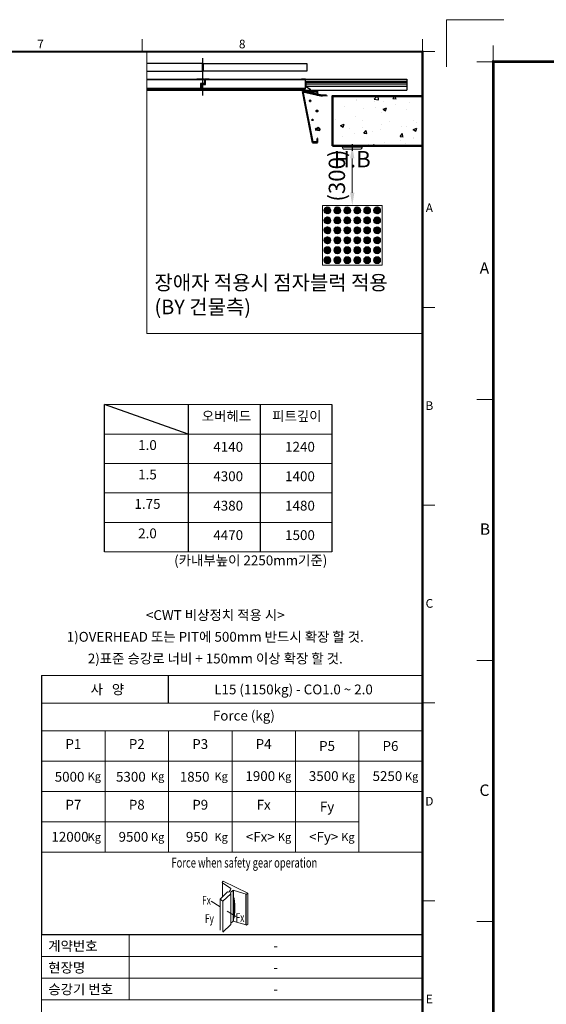
# Model space of a CAD drawing. Units: millimetres. Extents: x 0 to 37444, y 0 to 15844.
# Drawn here: x 12177 to 17018, y 6789 to 15844 of the extents above; entities that cross this region are included whole.
import ezdxf
from ezdxf.enums import TextEntityAlignment as Align

# ---------------------------------------------------------------- set-up
doc = ezdxf.new("R2010")
doc.units = ezdxf.units.MM
doc.linetypes.add('CENTER', pattern=[50.8, 31.75, -6.35, 6.35, -6.35])
doc.linetypes.add('DOT_CENTER', pattern=[14, 12, -1, 0, -1])
for name, color, linetype in [('1', 3, 'Continuous'), ('5', 7, 'Continuous'), ('_ÿ', 7, 'Continuous'), ('HATCHING', 7, 'Continuous'), ('외형선', 7, 'Continuous')]:
    doc.layers.add(name, color=color, linetype=linetype)
for name, color, linetype, lineweight in [('CNTLINE', 1, 'CENTER', 25), ('FRAME', 7, 'Continuous', 20), ('HOISTWAY', 7, 'Continuous', 50), ('OUTLINE', 2, 'Continuous', 40), ('TEXT', 7, 'Continuous', 20)]:
    doc.layers.add(name, color=color, linetype=linetype, lineweight=lineweight)
doc.styles.add('RiGAD_tkEK', font='malgun.ttf')
doc.styles.get("Standard").update_dxf_attribs({"font": 'arial.ttf'})
doc.styles.add('thyssen', font='txt', dxfattribs={"width": 0.7, "height": 130})
doc.dimstyles.new('RiGAD_tkEK', dxfattribs={"dimscale": 32, "dimtxt": 2.5, "dimasz": 2, "dimexe": 1, "dimexo": 1, "dimgap": 0.8, "dimtad": 1, "dimzin": 12, "dimdsep": 46, "dimtxsty": 'RiGAD_tkEK', "dimcen": 0, "dimclrd": 3, "dimclre": 3, "dimclrt": 3, "dimadec": 0, "dimazin": 0, "dimtfac": 1, "dimtix": 1, "dimtmove": 0, "dimatfit": 3, "dimfxl": 1, "dimtolj": 1, "dimtzin": 0, "dimarcsym": 1})

# ---------------------------------------------------------------- blocks, each defined once
blk = doc.blocks.new('TEMPLATE_KR_KR_35_CLS1')
at = {"layer": 'FRAME'}
for p, q in [((-192.5, 10477.7), (-192.5, 10775.7)), ((-192.5, 10775.7), (170, 10775.7)), ((103.7, 10612.9), (103.7, 10509.2)), ((11899.7, 10612.9), (11899.7, 10509.2)), ((14243.5, 10612.9), (14243.5, 10509.2)), ((0, 10509.2), (103.7, 10509.2)), ((103.7, 103.7), (103.7, 10509.2)), ((103.7, 10509.2), (14243.5, 10509.2)), ((14243.5, 10509.2), (14243.5, 103.7)), ((14243.5, 10509.2), (14347.2, 10509.2)), ((0, 8371), (103.7, 8371)), ((14243.5, 8371), (14347.2, 8371)), ((0, 6717.5), (103.7, 6717.5)), ((14243.5, 6717.5), (14347.2, 6717.5)), ((0, 5064.1), (103.7, 5064.1)), ((14243.5, 5064.1), (14347.2, 5064.1)), ((14243.5, 3410.6), (14347.2, 3410.6)), ((11061.1, 3125.8), (11061.1, 103.7)), ((14243.5, 3125.8), (11061.1, 3125.8)), ((11791.4, 3125.8), (11791.4, 2582)), ((14243.5, 2944.6), (11061.1, 2944.6)), ((14243.5, 2763.3), (11061.1, 2763.3)), ((14243.5, 2582), (11061.1, 2582))]:
    blk.add_line(p, q, dxfattribs=at)
at = {"layer": 'FRAME', "color": 0, "linetype": 'Continuous'}
blk.add_line((11193.1, 10509.2), (14243.5, 10509.2), dxfattribs=at)
at = {"layer": 'FRAME', "color": 0}
blk.add_line((14243.5, 3816.1), (14243.5, 4323.6), dxfattribs=at)
at = {"layer": 'FRAME', "const_width": 17.3}
blk.add_lwpolyline([(14243.5, 103.7), (103.7, 103.7), (103.7, 10509.2), (14243.5, 10509.2)], close=True, dxfattribs=at)
at = {"layer": 'FRAME'}
for p in [(103.7, 8371), (103.7, 8371), (103.7, 8371), (103.7, 6717.5), (103.7, 6717.5), (103.7, 5064.1), (103.7, 5064.1)]:
    blk.add_point(p, dxfattribs=at)
at = {"layer": 'FRAME', "style": 'thyssen'}
for s, p in [('7', (11051.6, 10572.3)), ('8', (12736.8, 10572.3)), ('A', (47.8, 9202.9)), ('A', (14301, 9202.9)), ('B', (51.3, 7549.5)), ('B', (14301, 7549.5)), ('C', (48, 5896)), ('C', (14301, 5896)), ('D', (14301, 4242.6)), ('E', (14301, 2589.1))]:
    blk.add_text(s, height=72.5, dxfattribs=at).set_placement(p, align=Align.MIDDLE_CENTER)
at = {"layer": 'TEXT', "style": 'RiGAD_tkEK'}
for s, p in [('계약번호', (11116.2, 2990.9)), ('현장명', (11116.2, 2809.6)), ('승강기 번호', (11116.8, 2628.3))]:
    blk.add_text(s, height=82, dxfattribs=at).set_placement(p)
at = {"layer": 'TEXT', "color": 3, "style": 'RiGAD_tkEK'}
for tag, p in [('PROJECT_NO', (13017.5, 3035.2)), ('BUILDING_NAME', (13017.5, 2853.9)), ('UNIT_NO', (13017.5, 2672.6)), ('VERSION', (13458.9, 1463))]:
    blk.add_attdef(tag, text='', height=82, dxfattribs=at).set_placement(p, align=Align.MIDDLE_CENTER)
for tag, p in [('REMARK2', (11265.1, 1961)), ('REMARK1', (11263.4, 1791.6)), ('TVER', (159.3, 166.5))]:
    blk.add_attdef(tag, p, '', height=82, dxfattribs=at)
blk.add_attdef('P', text='', height=82, dxfattribs=at).set_placement((13939, 1097.1), align=Align.MIDDLE_RIGHT)
blk.add_attdef('TP', text='', height=82, dxfattribs=at).set_placement((14052.8, 1097.1), align=Align.MIDDLE_LEFT)
blk.add_attdef('CDATE', text='', height=82, dxfattribs=at).set_placement((12689.7, 738), align=Align.MIDDLE)
at = {"layer": 'TEXT', "color": 3, "lineweight": -3, "style": 'RiGAD_tkEK'}
blk.add_attdef('DWG_NO', text='', height=120, dxfattribs=at).set_placement((13617.8, 300.2), align=Align.MIDDLE_CENTER)
blk = doc.blocks.new('A$C40C51245')
at = {"layer": 'CNTLINE', "ltscale": 10}
blk.add_line((0, 8.6), (0, -25.7), dxfattribs=at)
at = {"layer": 'TEXT'}
blk.add_line((-50, -7.1), (50, -7.1), dxfattribs=at)
blk.add_lwpolyline([(-50, 0), (50, 0), (50, -7.1, -0.414214), (40, -17.1), (-40, -17.1, -0.414214), (-50, -7.1)], format="xyb", close=True, dxfattribs=at)
at = {"style": 'RiGAD_tkEK'}
blk.add_text('H.B', height=82, dxfattribs=at).set_placement((0, -67.5), align=Align.MIDDLE_CENTER)
blk = doc.blocks.new('Lift_LOP_KR')
at = {"layer": 'OUTLINE'}
blk.add_blockref('A$C40C51245', (0, 0), dxfattribs=at)
blk = doc.blocks.new('WIDE_RIGHT_S200K300_CO')
at = {"color": 2, "linetype": 'Continuous'}
for p, q in [((75, 24), (0, 24)), ((0, 24), (50, -234)), ((51.7, -232), (2.4, 22)), ((2.4, 22), (73, 22)), ((2.7, 20.6), (3.1, 22)), ((2.7, 20.6), (3.1, 22)), ((100, 0), (2.7, 20.6)), ((98.5, 2), (3.1, 22)), ((75, 24), (54.5, 24)), ((73, 22), (73, 6.7)), ((73, 6.7), (75, 6.7)), ((73, 6.7), (75, 6.7)), ((75, 6.7), (75, 24)), ((120, 2), (98.5, 2)), ((120, 2), (120, 0)), ((67.8, -164.7), (64.2, -168.7)), ((64.2, -168.7), (86.6, -171.4)), ((73, -163.8), (67.8, -164.7)), ((79.4, -157.5), (73, -163.8)), ((87.9, -164.3), (79.4, -157.5)), ((86.6, -171.4), (87.9, -164.3)), ((50, -234), (75, -234)), ((73, -232), (51.7, -232)), ((75, -214), (73, -214)), ((73, -214), (73, -232)), ((75, -224), (75, -214)), ((75, -234), (75, -224))]:
    blk.add_line(p, q, dxfattribs=at)
for centre, radius in [((39.1, -24.1), 2.72), ((73, -75.1), 2.69), ((50, -120.4), 1.79)]:
    blk.add_circle(centre, radius, dxfattribs=at)
blk = doc.blocks.new('*D17')
at = {"color": 3, "linetype": 'Continuous', "lineweight": -2, "transparency": 16777216}
for p, q in [((121.8, 600), (118, 600)), ((150, 364), (150, 536))]:
    blk.add_line(p, q, dxfattribs=at)
at = {"color": 3, "transparency": 16777216}
for points in [[(139.3, 536), (160.7, 536), (150, 600)], [(139.3, 364), (160.7, 364), (150, 300)]]:
    blk.add_solid(points, dxfattribs=at)
at = {"layer": 'DEFPOINTS', "color": 0, "transparency": 16777216}
for p in [(150, 600), (153.8, 600), (150, 300)]:
    blk.add_point(p, dxfattribs=at)
at = {"color": 3, "transparency": 16777216, "insert": (72.8, 450), "char_height": 82, "attachment_point": 5, "rotation": 90, "style": 'RiGAD_tkEK'}
blk.add_mtext('\\A1;(300)', dxfattribs=at)
blk = doc.blocks.new('bblock_300x300')
h = blk.add_hatch()
h.set_pattern_fill('ANSI31', color=256)
h.paths.add_polyline_path([(42.5, 275, 1), (7.5, 275, 1)])
h.paths.add_polyline_path([(92.5, 275, 1), (57.5, 275, 1)])
h.paths.add_polyline_path([(107.5, 275, 1), (142.5, 275, 1)])
h.paths.add_polyline_path([(192.5, 275, 1), (157.5, 275, 1)])
h.paths.add_polyline_path([(242.5, 275, 1), (207.5, 275, 1)])
h.paths.add_polyline_path([(292.5, 275, 1), (257.5, 275, 1)])
h.paths.add_polyline_path([(257.5, 225, 1), (292.5, 225, 1)])
h.paths.add_polyline_path([(207.5, 225, 1), (242.5, 225, 1)])
h.paths.add_polyline_path([(192.5, 225, 1), (157.5, 225, 1)])
h.paths.add_polyline_path([(142.5, 225, 1), (107.5, 225, 1)])
h.paths.add_polyline_path([(92.5, 225, 1), (57.5, 225, 1)])
h.paths.add_polyline_path([(42.5, 225, 1), (7.5, 225, 1)])
h.paths.add_polyline_path([(7.5, 175, 1), (42.5, 175, 1)])
h.paths.add_polyline_path([(57.5, 175, 1), (92.5, 175, 1)])
h.paths.add_polyline_path([(107.5, 175, 1), (142.5, 175, 1)])
h.paths.add_polyline_path([(157.5, 175, 1), (192.5, 175, 1)])
h.paths.add_polyline_path([(207.5, 175, 1), (242.5, 175, 1)])
h.paths.add_polyline_path([(257.5, 175, 1), (292.5, 175, 1)])
h.paths.add_polyline_path([(292.5, 125, 1), (257.5, 125, 1)])
h.paths.add_polyline_path([(242.5, 125, 1), (207.5, 125, 1)])
h.paths.add_polyline_path([(157.5, 125, 1), (192.5, 125, 1)])
h.paths.add_polyline_path([(107.5, 125, 1), (142.5, 125, 1)])
h.paths.add_polyline_path([(57.5, 125, 1), (92.5, 125, 1)])
h.paths.add_polyline_path([(42.5, 125, 1), (7.5, 125, 1)])
h.paths.add_polyline_path([(7.5, 75, 1), (42.5, 75, 1)])
h.paths.add_polyline_path([(57.5, 75, 1), (92.5, 75, 1)])
h.paths.add_polyline_path([(107.5, 75, 1), (142.5, 75, 1)])
h.paths.add_polyline_path([(157.5, 75, 1), (192.5, 75, 1)])
h.paths.add_polyline_path([(207.5, 75, 1), (242.5, 75, 1)])
h.paths.add_polyline_path([(257.5, 75, 1), (292.5, 75, 1)])
h.paths.add_polyline_path([(257.5, 25, 1), (292.5, 25, 1)])
h.paths.add_polyline_path([(207.5, 25, 1), (242.5, 25, 1)])
h.paths.add_polyline_path([(157.5, 25, 1), (192.5, 25, 1)])
h.paths.add_polyline_path([(107.5, 25, 1), (142.5, 25, 1)])
h.paths.add_polyline_path([(57.5, 25, 1), (92.5, 25, 1)])
h.paths.add_polyline_path([(42.5, 25, 1), (7.5, 25, 1)])
at = {"color": 2}
blk.add_lwpolyline([(0, 0), (300, 0), (300, 300), (0, 300)], close=True, dxfattribs=at)
for centre in [(25, 275), (75, 275), (125, 275), (175, 275), (225, 275), (275, 275), (25, 225), (75, 225), (125, 225), (175, 225), (225, 225), (275, 225), (25, 175), (75, 175), (125, 175), (175, 175), (225, 175), (275, 175), (25, 125), (75, 125), (125, 125), (175, 125), (225, 125), (275, 125), (25, 75), (75, 75), (125, 75), (175, 75), (225, 75), (275, 75), (25, 25), (75, 25), (125, 25), (175, 25), (225, 25), (275, 25)]:
    blk.add_circle(centre, 17.5, dxfattribs=at)
dim = blk.add_linear_dim(base=(150, 599.9954), p1=(150, 300), p2=(153.8387, 599.9954), angle=90, text='(<>)', dimstyle='RiGAD_tkEK')
dim.commit()
dim.dimension.update_dxf_attribs({"geometry": '*D17', "text_midpoint": (150, 449.9977), "dimtype": 128})
blk = doc.blocks.new('A$C0A691B01')
at = {"layer": 'HATCHING'}
h = blk.add_hatch(dxfattribs=at)
h.set_pattern_fill('AR-CONC', color=256, scale=1.5, style=0)
h.set_pattern_definition([(50, (-188505.82, -5519.45), (273.277, -23.90863), [28.575, -314.325]), (355, (-188505.82, -5519.45), (-52.86513, 286.58527), [22.86, -251.46088]), (100.45144, (-188483.05, -5521.44), (220.41187, 262.67663), [24.285, -267.13537]), (46.1842, (-188505.82, -5443.25), (406.61856, -63.0635), [42.8625, -471.4875]), (96.63556, (-188471.94, -5448.5), (356.1062, 371.1392), [36.4275, -400.7034]), (351.18415, (-188505.82, -5443.25), (356.1062, 371.1392), [34.28995, -377.1896]), (21, (-188467.72, -5462.3), (227.4216, -153.3978), [28.575, -314.325]), (326, (-188467.72, -5462.3), (92.70304, 276.28195), [22.86, -251.46]), (71.45144, (-188448.77, -5475.08), (320.12463, 122.88415), [24.285, -267.1349]), (37.5, (-188505.825, -5519.45), (4.632905, 126.83256), [0, -248.412, 0, -255.27, 0, -252.4125]), (7.5, (-188505.82, -5519.45), (100.22949, 150.27086), [0, -145.542, 0, -242.697, 0, -96.2025]), (327.5, (-188590.79, -5519.45), (203.38589, -8.593116), [0, -95.25, 0, -297.18, 0, -394.335]), (317.5, (-188628.89, -5519.45), (222.19377, 38.13974), [0, -123.825, 0, -197.358, 0, -280.035])])
h.paths.add_polyline_path([(0, 1415.8), (0, 1790.8), (-679.4, 1790.8), (-679.4, 1415.8)])
at = {"layer": '5', "color": 2, "linetype": 'DOT_CENTER'}
for q in [(-1654.6, 2075.2), (-1654.6, 1975.4)]:
    blk.add_line((-1654.6, 1795.4), q, dxfattribs=at)
at = {"layer": '_ÿ', "color": 7, "linetype": 'Continuous'}
for p, q in [((-1657.6, 2036.8), (-2078.7, 2036.8)), ((-1657.6, 1978.3), (-1657.6, 2036.8)), ((-1657.6, 2021.6), (-1651.6, 2021.6)), ((-1651.6, 1978.3), (-1651.6, 2036.8)), ((-1651.6, 2036.8), (-871.6, 2036.8)), ((-871.6, 2036.8), (-871.6, 1978.3)), ((-2078.7, 1978.3), (-1657.6, 1978.3)), ((-1657.6, 1999.4), (-1651.6, 1999.4)), ((-1657.6, 1978.3), (-1657.6, 1978.3)), ((-871.6, 1978.3), (-1651.6, 1978.3)), ((-1651.6, 1978.3), (-1651.6, 1978.3))]:
    blk.add_line(p, q, dxfattribs=at)
at = {"layer": 'HOISTWAY', "ltscale": 10}
blk.add_lwpolyline([(-679.4, 1415.8), (0, 1415.8), (0, 1790.8), (-679.4, 1790.8), (-679.4, 1415.8)], dxfattribs=at)
at = {"layer": 'TEXT'}
blk.add_lwpolyline([(-2078.7, 2125.9), (0, 2125.9), (0, 0), (-2078.7, 0)], close=True, dxfattribs=at)
at = {"layer": '외형선', "linetype": 'Continuous', "lineweight": 30}
for p, q in [((-2078.7, 1918.3), (-1701.1, 1918.3)), ((-2078.7, 1915.9), (-1677.8, 1915.9)), ((-1643.3, 1918.3), (-1701.1, 1918.3)), ((-1701.1, 1918.3), (-1701.1, 1915.9)), ((-1701.1, 1915.9), (-1645.7, 1915.9)), ((-1673.5, 1883.9), (-1673.5, 1849.4)), ((-1645.7, 1886.2), (-1671.2, 1886.2)), ((-1671.1, 1847), (-1671.1, 1881.5)), ((-1668.8, 1883.8), (-1643.3, 1883.8)), ((-1668.1, 1877), (-1668.1, 1847)), ((-1640.3, 1879.3), (-1665.8, 1879.3)), ((-1665.7, 1849.4), (-1665.7, 1874.6)), ((-1663.4, 1876.9), (-1637.9, 1876.9)), ((-1643.5, 1913.6), (-1643.5, 1888.4)), ((-1643.3, 1918.3), (-1635.8, 1918.3)), ((-1641.1, 1886), (-1641.1, 1916)), ((-1638.1, 1916), (-1638.1, 1881.5)), ((-1608.1, 1918.3), (-1635.8, 1918.3)), ((-1635.7, 1879.1), (-1635.7, 1913.6)), ((-1633.4, 1915.9), (-1608.1, 1915.9)), ((-1631.3, 1915.9), (-888.8, 1915.9)), ((-1608.1, 1915.9), (-1608.1, 1918.3)), ((-1608.1, 1918.3), (-912.1, 1918.3)), ((-884.3, 1918.3), (-912.1, 1918.3)), ((-912.1, 1918.3), (-912.1, 1915.9)), ((-912.1, 1915.9), (-886.7, 1915.9)), ((-884.5, 1913.6), (-884.5, 1849.4)), ((-884.3, 1918.3), (-117.1, 1918.3)), ((-882.1, 1847), (-882.1, 1916)), ((-882.1, 1903.3), (-117.1, 1903.3)), ((-882.1, 1894.3), (-117.1, 1894.3)), ((-882.1, 1889.8), (-880.3, 1889.8)), ((-882.1, 1861.8), (-882.1, 1889.8)), ((-847.9, 1842), (-882.1, 1861.8)), ((-880.3, 1889.8), (-880.3, 1862.8)), ((-880.3, 1882.3), (-117.1, 1882.3)), ((-880.3, 1864.3), (-117.1, 1864.3)), ((-880.3, 1862.8), (-846.1, 1843.1)), ((-117.1, 1918.3), (-117.1, 1835.8)), ((-1675.7, 1847.2), (-2078.7, 1847.2)), ((-2078.7, 1844.8), (-1673.3, 1844.8)), ((-2078.7, 1835.8), (-847.9, 1835.8)), ((-1665.8, 1844.8), (-884.3, 1844.8)), ((-886.7, 1847.2), (-1663.4, 1847.2)), ((-893.3, 1828.6), (-847.9, 1828.6)), ((-893.3, 1826.8), (-893.3, 1828.6)), ((-846.1, 1826.8), (-893.3, 1826.8)), ((-847.9, 1828.6), (-847.9, 1842)), ((-846.1, 1843.1), (-846.1, 1826.8)), ((-846.1, 1835.8), (-117.1, 1835.8))]:
    blk.add_line(p, q, dxfattribs=at)
for centre, start, end in [((-1671.2, 1883.9), 90, 180), ((-1668.8, 1881.5), 90, 180), ((-1665.8, 1877), 90, 180), ((-1663.4, 1874.6), 90, 180), ((-1645.7, 1913.6), 0, 90), ((-1645.7, 1888.4), 270, 0), ((-1643.3, 1916), 0, 90), ((-1643.3, 1886), 270, 0), ((-1640.3, 1881.5), 270, 0), ((-1635.8, 1916), 90, 180), ((-1637.9, 1879.1), 270, 0), ((-1633.4, 1913.6), 90, 180), ((-886.7, 1913.6), 0, 90), ((-884.3, 1916), 0, 90), ((-1675.7, 1849.4), 270, 0), ((-1673.3, 1847), 270, 0), ((-1665.8, 1847), 180, 270), ((-1663.4, 1849.4), 180, 270), ((-886.7, 1849.4), 270, 0), ((-884.3, 1847), 270, 0)]:
    blk.add_arc(centre, 2.25, start, end, dxfattribs=at)
at = {"layer": 'OUTLINE', "xscale": 1.5, "yscale": 1.5, "zscale": 1.5}
for name, p in [('WIDE_RIGHT_S200K300_CO', (-904.4, 1790.8)), ('Lift_LOP_KR', (-529.4, 1415.8))]:
    blk.add_blockref(name, p, dxfattribs=at)
at = {"layer": 'TEXT', "xscale": 1.5, "yscale": 1.5, "zscale": 1.5}
blk.add_blockref('bblock_300x300', (-754.4, 515.8), dxfattribs=at)
at = {"layer": 'TEXT', "insert": (-2019.9, 438.7), "char_height": 110, "attachment_point": 1, "style": 'RiGAD_tkEK'}
blk.add_mtext_dynamic_manual_height_columns('장애자 적용시 점자블럭 적용\\P(BY 건물측)', width=5109.99, gutter_width=410, heights=[0], dxfattribs=at)

msp = doc.modelspace()

# ---------------------------------------------------------------- linework, layer by layer
for p, q in [((12955.302, 10950.605), (12955.302, 12303.782)), ((13726.896, 12033.146), (12955.302, 12303.782)), ((15879.628, 10574.302), (15879.628, 7428.865)), ((12378.862, 9812.095), (12378.941, 7428.865)), ((13544.941, 9558.519), (13544.941, 9812.465))]:
    msp.add_line(p, q)
at = {"layer": '1', "color": 7}
for p, q in [((13726.896, 12303.782), (13726.896, 10950.605)), ((14386.777, 12303.782), (14386.777, 10950.605)), ((15046.658, 12303.782), (15046.658, 10950.605)), ((15879.662, 7428.865), (12378.941, 7428.865))]:
    msp.add_line(p, q, dxfattribs=at)
at = {"layer": 'FRAME', "color": 0, "linetype": 'Continuous'}
for p, q in [((12955.302, 12303.782), (15046.658, 12303.782)), ((12955.302, 12033.146), (15046.658, 12033.146)), ((12955.302, 11762.511), (15046.658, 11762.511)), ((12955.302, 11491.876), (15046.658, 11491.876)), ((12955.302, 11221.24), (15046.658, 11221.24)), ((12955.302, 10950.605), (15046.658, 10950.605))]:
    msp.add_line(p, q, dxfattribs=at)
at = {"layer": 'FRAME', "color": 0}
for p, q in [((12378.941, 9812.465), (15879.628, 9812.465)), ((12378.941, 9558.519), (15879.628, 9558.519)), ((15879.662, 9304.573), (12378.941, 9304.573)), ((12961.941, 8187.888), (12961.941, 9304.573)), ((13544.941, 8187.888), (13544.941, 9304.573)), ((14129.301, 8187.888), (14129.301, 9304.573)), ((14710.941, 8187.888), (14710.941, 9304.573)), ((15879.662, 9025.402), (12378.941, 9025.402)), ((15879.662, 8746.231), (12378.941, 8746.231)), ((15879.662, 8746.231), (12378.941, 8746.231)), ((15293.941, 8467.059), (12378.941, 8467.059)), ((15879.662, 8187.888), (12378.941, 8187.888)), ((15879.662, 8187.888), (12378.941, 8187.888)), ((14040.444, 7906.116, 63.302), (14116.45, 7854.361, 63.302)), ((14040.444, 7906.116, 63.302), (14040.444, 7776.754, 63.302)), ((14040.757, 7914.027, 63.302), (14047.947, 7921.216, 63.302)), ((14047.947, 7921.216, 63.302), (14272.78, 7811.31, 63.302)), ((14018.626, 7754.936, 63.302), (14087.764, 7824.074, 63.302)), ((14045.647, 7737, 63.302), (14116.468, 7806.103, 63.302)), ((14087.796, 7824.041, -126.603), (14087.764, 7824.074, -126.603)), ((14115.88, 7841.233, 63.302), (14101.547, 7824.041, 63.302)), ((14135.467, 7835.076, 63.302), (14116.435, 7819.886, 63.302)), ((14116.468, 7806.103, -126.603), (14116.435, 7806.135, -126.603)), ((14148.595, 7835.647, 63.302), (14257.693, 7803.654, 63.302)), ((14265.514, 7804.043, 63.302), (14272.78, 7811.31, 63.302)), ((13936.424, 7738.065, 63.302), (14018.626, 7687.032, 63.302)), ((14018.626, 7754.936, 63.302), (14045.647, 7737, 63.302)), ((14147.2, 7768.926, 63.302), (14147.2, 7580.711, 63.302)), ((14151.616, 7747.518, 63.302), (14151.616, 7601.228, 63.302)), ((14155.668, 7718.973, 63.302), (14155.668, 7630.664, 63.302)), ((14084.235, 7646.3, 63.302), (14163.566, 7596.753, 63.302)), ((14045.647, 7452.728, 63.302), (14116.468, 7521.831, 63.302)), ((14135.467, 7550.804, 63.302), (14116.435, 7535.614, 63.302)), ((14116.468, 7521.831, -126.603), (14116.435, 7521.863, -126.603)), ((14148.595, 7551.374, 63.302), (14257.693, 7519.382, 63.302)), ((14265.514, 7519.771, 63.302), (14272.78, 7527.038, 63.302))]:
    msp.add_line(p, q, dxfattribs=at)
at = {"layer": 'FRAME'}
for p, q in [((14116.468, 7806.103, 63.302), (14116.468, 7521.831, 63.302)), ((14140.173, 7553.407, 63.302), (14140.173, 7837.679, 63.302)), ((14143.597, 7552.84, 63.302), (14143.597, 7837.843, 63.302)), ((14255.228, 7520.105, 63.302), (14255.228, 7804.377, 63.302)), ((14259.784, 7518.288, 63.302), (14259.784, 7802.56, 63.302)), ((14272.78, 7811.31, 63.302), (14272.896, 7527.154, 63.302)), ((14018.626, 7754.936, 63.302), (14018.626, 7470.664, 63.302)), ((14045.647, 7737, 63.302), (14045.647, 7458.714, 63.302)), ((15879.662, 7428.865), (12378.941, 7428.865))]:
    msp.add_line(p, q, dxfattribs=at)
at = {"layer": 'TEXT'}
msp.add_line((15293.941, 9304.573), (15293.941, 8187.888), dxfattribs=at)
at = {"layer": 'TEXT', "color": 0}
for centre, radius, start, end in [((14044.883, 7909.902, -126.603), 5.834, 135, 220.4638845), ((14094.672, 7830.917, -126.603), 9.723, 225, 315), ((14123.31, 7813.011, -126.603), 9.723, 135, 225), ((14109.004, 7848.108, -126.603), 9.723, 315, 40.0235737), ((14142.342, 7828.201, -126.603), 9.723, 49.9764263, 135), ((14261.388, 7808.169, -126.603), 5.834, 230.6974918, 315), ((14142.342, 7543.929, -126.603), 9.723, 49.9764263, 135), ((14261.388, 7523.896, -126.603), 5.834, 230.6974918, 315)]:
    msp.add_arc(centre, radius, start, end, dxfattribs=at)
for points in [[(13996.865, 7706.017, 63.302), (13991.884, 7697.933, 63.302), (14018.626, 7687.032, 63.302)], [(14106.008, 7627.329, 63.302), (14110.984, 7635.416, 63.302), (14084.235, 7646.3, 63.302)]]:
    msp.add_solid(points, dxfattribs=at)

# ---------------------------------------------------------------- block references
at = {"layer": 'FRAME'}
for p, xscale, yscale, zscale in [((211.762, 3990.432), 1.1, 1.1, 1.1), ((16379.525, 197.401), 1.452, 1.452, 1.452)]:
    msp.add_blockref('TEMPLATE_KR_KR_35_CLS1', p, dxfattribs=dict(at, xscale=xscale, yscale=yscale, zscale=zscale))
at = {"layer": 'TEXT', "xscale": 1.21968, "yscale": 1.21968, "zscale": 1.21968}
msp.add_blockref('A$C0A691B01', (15879.662, 12957.597), dxfattribs=at)

# ---------------------------------------------------------------- texts
at = {"attachment_point": 8, "line_spacing_factor": 1.325301, "style": 'RiGAD_tkEK'}
for s, insert, char_height in [('오버헤드', (14077.874, 12125.093), 90.4375), ('피트깊이', (14724.758, 12125.093), 90.4375), ('1.0', (13351.686, 11858.492), 90.4375), ('4140', (14093.758, 11842.398), 90.4375), ('1240', (14753.639, 11842.398), 90.4375), ('1.5', (13351.686, 11587.857), 90.4375), ('4300', (14093.758, 11571.763), 90.4375), ('1400', (14753.639, 11571.763), 90.4375), ('1.75', (13351.686, 11317.221), 90.4375), ('4380', (14093.758, 11301.127), 90.4375), ('1480', (14753.639, 11301.127), 90.4375), ('2.0', (13351.686, 11046.586), 90.4375), ('4470', (14093.758, 11030.492), 90.4375), ('1500', (14753.639, 11030.492), 90.4375), ('(카내부높이 2250mm기준)', (14300.961, 10798.212), 90.43751)]:
    msp.add_mtext(s, dxfattribs=dict(at, insert=insert, char_height=char_height))
at = {"insert": (13975.126, 9923.756), "char_height": 90.43751, "width": 3110.22119, "attachment_point": 8, "line_spacing_factor": 1.325301, "style": 'RiGAD_tkEK'}
msp.add_mtext('\\A1;<CWT 비상정치 적용 시>{\\A0;\\P1)OVERHEAD 또는 PIT에 500mm 반드시 확장 할 것.\\P2)표준 승강로 너비 + 150mm 이상 확장 할 것. }', dxfattribs=at)
at = {"layer": 'TEXT', "style": 'RiGAD_tkEK'}
for s, p in [('L15 (1150kg) - CO1.0 ~ 2.0', (14694.285, 9684.672)), ('Force (kg)', (14237.705, 9444.159)), ('5000', (12635.644, 8881.536)), ('5300', (13199.019, 8881.536)), ('1850', (13785.431, 8881.536)), ('1900', (14388.598, 8887.817)), ('3500', (14971.598, 8887.817)), ('5250', (15557.319, 8887.817)), ('12000', (12639.598, 8329.474)), ('9500', (13222.598, 8329.474)), ('950', (13806.959, 8329.474)), ('<Fx>', (14388.598, 8329.474)), ('<Fy>', (14971.598, 8329.474)), ('-', (14530.988, 7329.161)), ('-', (14530.988, 7129.753)), ('-', (14530.988, 6930.345))]:
    msp.add_text(s, height=90.2, dxfattribs=at).set_placement(p, align=Align.MIDDLE_CENTER)
at = {"layer": 'TEXT', "color": 0, "style": 'RiGAD_tkEK'}
for s, p in [('P1', (12670.441, 9182.871)), ('P2', (13253.441, 9182.871)), ('P3', (13836.441, 9182.871)), ('P4', (14419.441, 9182.871)), ('P5', (15002.441, 9164.988)), ('P6', (15585.441, 9164.988)), ('P7', (12670.441, 8624.528)), ('P8', (13253.441, 8624.528)), ('P9', (13836.441, 8624.528)), ('Fx', (14419.441, 8624.528)), ('Fy', (15002.441, 8606.645))]:
    msp.add_text(s, height=90.2, dxfattribs=at).set_placement(p, align=Align.MIDDLE_CENTER)
at = {"layer": 'TEXT', "style": 'thyssen'}
for p in [(12801.356, 8848.691), (13384.356, 8848.691), (13967.356, 8848.691), (14551.716, 8848.691), (15136.043, 8848.691), (15719.043, 8848.691), (12801.356, 8290.349), (13384.356, 8290.349), (13967.356, 8290.349), (14550.356, 8290.349), (15133.356, 8290.349)]:
    msp.add_text('Kg', height=74.25, dxfattribs=at).set_placement(p)
at = {"layer": 'TEXT', "color": 0, "width": 0.7}
msp.add_text('Force when safety gear operation', height=90.2, dxfattribs=at).set_placement((14242.238, 8091.88), align=Align.MIDDLE_CENTER)
at = {"layer": 'TEXT', "style": 'thyssen', "width": 0.7}
for s, p in [('Fx', (13854.022, 7706.712, 55.705)), ('Fy', (13880.325, 7538.334, 55.705)), ('Fx', (14161.987, 7547.067, 55.705))]:
    msp.add_text(s, height=79.7632, dxfattribs=at).set_placement(p)
at = {"layer": 'TEXT', "insert": (12983.029, 9685.492), "char_height": 90.2, "attachment_point": 5, "style": 'RiGAD_tkEK'}
msp.add_mtext_dynamic_manual_height_columns('사   양', width=1098.34343, gutter_width=410, heights=[0], dxfattribs=at)

doc.saveas('drawing.dxf')
